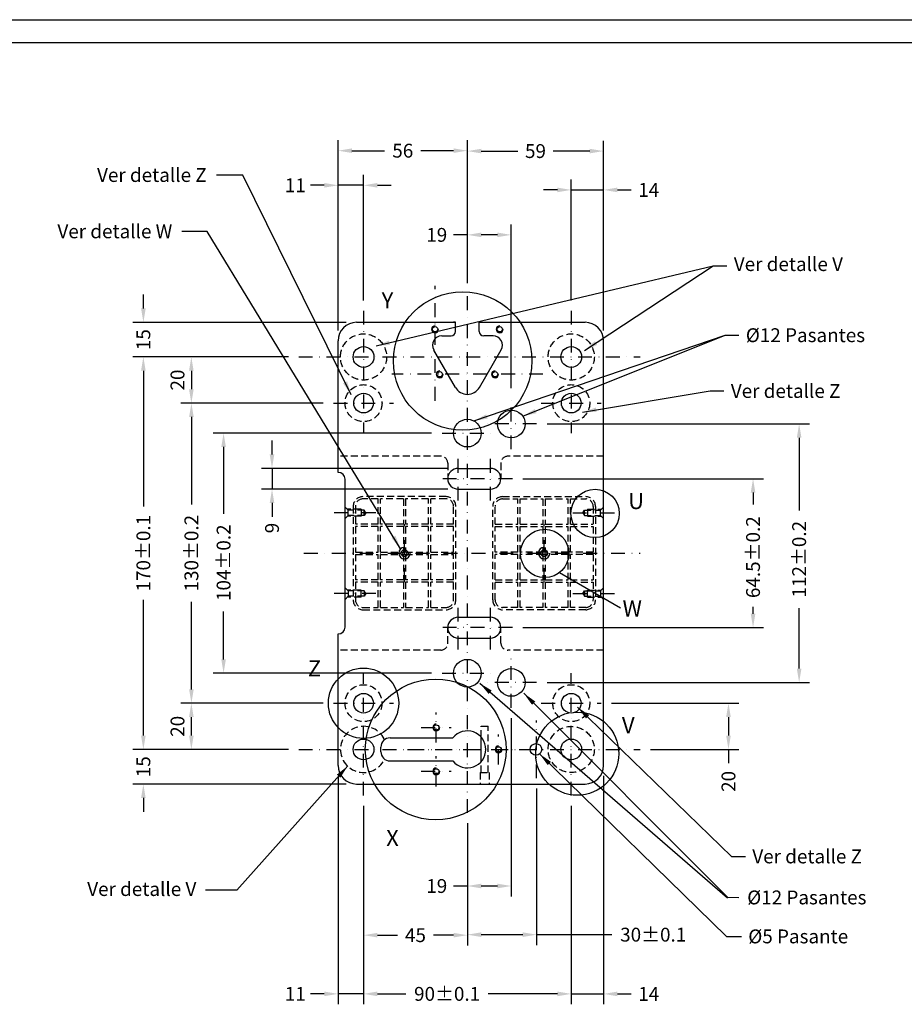
# Model space of a CAD drawing. Extents: x 910 to 2097, y -968 to -129.
# Drawn here: x 1482 to 1866, y -555 to -129 of the extents above; entities that cross this region are included whole.
import ezdxf

# ---------------------------------------------------------------- set-up
doc = ezdxf.new("R2010")
doc.units = 0
doc.header["$LTSCALE"] = 12
doc.header["$MEASUREMENT"] = 0
doc.linetypes.add('DASHDOT', pattern=[1, 0.5, -0.25, 0, -0.25])
doc.linetypes.add('DASHED2', pattern=[0.375, 0.25, -0.125])
doc.layers.get('0').update_dxf_attribs({"linetype": 'CONTINUOUS'})
doc.layers.get('DEFPOINTS').update_dxf_attribs({"linetype": 'CONTINUOUS'})
for name, color, linetype in [('CAJETIN', 1, 'CONTINUOUS'), ('COTAS', 5, 'CONTINUOUS'), ('EJES', 3, 'DASHDOT'), ('FINA', 5, 'CONTINUOUS'), ('OCULTO', 5, 'DASHED2')]:
    doc.layers.add(name, color=color, linetype=linetype)
doc.styles.add('ROMANS', font='romans')
doc.dimstyles.new('POL', dxfattribs={"dimtxt": 6, "dimasz": 6, "dimexe": 4.5, "dimexo": 4.5, "dimgap": 3, "dimtad": 0, "dimdec": 4, "dimzin": 0, "dimtxsty": 'ROMANS', "dimcen": 0, "dimazin": 3, "dimtfac": 3, "dimtdec": 4, "dimtmove": 0, "dimatfit": 3, "dimtolj": 1, "dimtzin": 0})
doc.dimstyles.new('POL05', dxfattribs={"dimtxt": 6, "dimasz": 6, "dimexe": 4.5, "dimexo": 4.5, "dimgap": 3, "dimtad": 0, "dimdec": 4, "dimlfac": 0.5, "dimzin": 0, "dimtxsty": 'ROMANS', "dimcen": 0, "dimazin": 3, "dimtfac": 3, "dimtdec": 4, "dimtmove": 0, "dimatfit": 3, "dimtolj": 1, "dimtzin": 0})

# ---------------------------------------------------------------- blocks, each defined once
blk = doc.blocks.new('*D1')
at = {"color": 0, "linetype": 'BYBLOCK'}
for p, q in [((1774.22, -293.68), (1706.9, -293.68)), ((1711.4, -299.68), (1711.4, -358.39)), ((1711.4, -457.68), (1711.4, -398.96)), ((1774.22, -463.68), (1706.9, -463.68))]:
    blk.add_line(p, q, dxfattribs=at)
for points in [[(1710.4, -299.68), (1712.4, -299.68), (1711.4, -293.68)], [(1710.4, -457.68), (1712.4, -457.68), (1711.4, -463.68)]]:
    blk.add_solid(points, dxfattribs=at)
at = {"layer": 'DEFPOINTS', "color": 0, "linetype": 'BYBLOCK'}
for p in [(1711.4, -293.68), (1778.72, -293.68), (1778.72, -463.68)]:
    blk.add_point(p, dxfattribs=at)
at = {"color": 0, "linetype": 'BYBLOCK', "insert": (1711.4, -378.68), "char_height": 6, "attachment_point": 5, "rotation": 90, "style": 'ROMANS'}
blk.add_mtext('\\A1;170±0.1', dxfattribs=at)
blk = doc.blocks.new('*D4')
at = {"color": 0, "linetype": 'BYBLOCK'}
for p, q in [((1806.79, -488.18), (1806.79, -574.08)), ((1896.79, -488.18), (1896.79, -574.08)), ((1812.79, -569.58), (1825.14, -569.58)), ((1890.79, -569.58), (1860.86, -569.58))]:
    blk.add_line(p, q, dxfattribs=at)
for points in [[(1812.79, -568.58), (1812.79, -570.58), (1806.79, -569.58)], [(1890.79, -568.58), (1890.79, -570.58), (1896.79, -569.58)]]:
    blk.add_solid(points, dxfattribs=at)
at = {"layer": 'DEFPOINTS', "color": 0, "linetype": 'BYBLOCK'}
for p in [(1806.79, -483.68), (1896.79, -483.68), (1806.79, -569.58)]:
    blk.add_point(p, dxfattribs=at)
at = {"color": 0, "linetype": 'BYBLOCK', "insert": (1843, -569.58), "char_height": 6, "attachment_point": 5, "style": 'ROMANS'}
blk.add_mtext('\\A1;90±0.1', dxfattribs=at)
blk = doc.blocks.new('*D5')
at = {"color": 0, "linetype": 'BYBLOCK'}
for p, q in [((1700.38, -327.5), (1804.64, -327.5)), ((1800.14, -333.5), (1800.14, -338.62)), ((1800.14, -386), (1800.14, -383)), ((1700.38, -392), (1804.64, -392))]:
    blk.add_line(p, q, dxfattribs=at)
for points in [[(1799.14, -333.5), (1801.14, -333.5), (1800.14, -327.5)], [(1799.14, -386), (1801.14, -386), (1800.14, -392)]]:
    blk.add_solid(points, dxfattribs=at)
at = {"layer": 'DEFPOINTS', "color": 0, "linetype": 'BYBLOCK'}
for p in [(1695.88, -327.5), (1800.14, -327.5), (1695.88, -392)]:
    blk.add_point(p, dxfattribs=at)
at = {"color": 0, "linetype": 'BYBLOCK', "insert": (1800.14, -361.48), "char_height": 6, "attachment_point": 5, "rotation": 90, "style": 'ROMANS'}
blk.add_mtext('\\A1;64.5±0.2', dxfattribs=at)
blk = doc.blocks.new('*D6')
at = {"color": 0, "linetype": 'BYBLOCK'}
for p, q in [((1710.88, -303.75), (1824.62, -303.75)), ((1820.12, -309.75), (1820.12, -341.22)), ((1820.12, -409.75), (1820.12, -383.51)), ((1710.88, -415.75), (1824.62, -415.75))]:
    blk.add_line(p, q, dxfattribs=at)
for points in [[(1819.12, -309.75), (1821.12, -309.75), (1820.12, -303.75)], [(1819.12, -409.75), (1821.12, -409.75), (1820.12, -415.75)]]:
    blk.add_solid(points, dxfattribs=at)
at = {"layer": 'DEFPOINTS', "color": 0, "linetype": 'BYBLOCK'}
for p in [(1706.38, -303.75), (1820.12, -303.75), (1706.38, -415.75)]:
    blk.add_point(p, dxfattribs=at)
at = {"color": 0, "linetype": 'BYBLOCK', "insert": (1820.12, -362.37), "char_height": 6, "attachment_point": 5, "rotation": 90, "style": 'ROMANS'}
blk.add_mtext('\\A1;112±0.2', dxfattribs=at)
blk = doc.blocks.new('*D7')
at = {"color": 0, "linetype": 'BYBLOCK'}
for p, q in [((1851.79, -261.68), (1851.79, -236.29)), ((1870.79, -307.18), (1870.79, -236.29)), ((1851.79, -240.79), (1845.79, -240.79)), ((1864.79, -240.79), (1857.79, -240.79))]:
    blk.add_line(p, q, dxfattribs=at)
for points in [[(1857.79, -239.79), (1857.79, -241.79), (1851.79, -240.79)], [(1864.79, -239.79), (1864.79, -241.79), (1870.79, -240.79)]]:
    blk.add_solid(points, dxfattribs=at)
at = {"layer": 'DEFPOINTS', "color": 0, "linetype": 'BYBLOCK'}
for p in [(1851.79, -240.79), (1851.79, -266.18), (1870.79, -311.68)]:
    blk.add_point(p, dxfattribs=at)
at = {"color": 0, "linetype": 'BYBLOCK', "insert": (1838.51, -240.79), "char_height": 6, "attachment_point": 5, "style": 'ROMANS'}
blk.add_mtext('\\A1;19', dxfattribs=at)
blk = doc.blocks.new('*D14')
at = {"color": 0, "linetype": 'BYBLOCK'}
for p, q in [((1795.79, -282.18), (1795.79, -199.82)), ((1851.79, -261.68), (1851.79, -199.82)), ((1801.79, -204.32), (1815.94, -204.32)), ((1845.79, -204.32), (1831.65, -204.32))]:
    blk.add_line(p, q, dxfattribs=at)
for points in [[(1801.79, -203.32), (1801.79, -205.32), (1795.79, -204.32)], [(1845.79, -203.32), (1845.79, -205.32), (1851.79, -204.32)]]:
    blk.add_solid(points, dxfattribs=at)
at = {"layer": 'DEFPOINTS', "color": 0, "linetype": 'BYBLOCK'}
for p in [(1851.79, -204.32), (1851.79, -266.18), (1795.79, -286.68)]:
    blk.add_point(p, dxfattribs=at)
at = {"color": 0, "linetype": 'BYBLOCK', "insert": (1823.79, -204.32), "char_height": 6, "attachment_point": 5, "style": 'ROMANS'}
blk.add_mtext('\\A1;56', dxfattribs=at)
blk = doc.blocks.new('*D15')
at = {"color": 0, "linetype": 'BYBLOCK'}
for p, q in [((1711.4, -272.68), (1711.4, -266.68)), ((1799.29, -278.68), (1706.9, -278.68)), ((1711.4, -278.68), (1711.4, -278.75)), ((1774.22, -293.68), (1706.9, -293.68)), ((1711.4, -293.68), (1711.4, -293.61)), ((1711.4, -299.68), (1711.4, -305.68))]:
    blk.add_line(p, q, dxfattribs=at)
for points in [[(1710.4, -272.68), (1712.4, -272.68), (1711.4, -278.68)], [(1710.4, -299.68), (1712.4, -299.68), (1711.4, -293.68)]]:
    blk.add_solid(points, dxfattribs=at)
at = {"layer": 'DEFPOINTS', "color": 0, "linetype": 'BYBLOCK'}
for p in [(1711.4, -278.68), (1803.79, -278.68), (1778.72, -293.68)]:
    blk.add_point(p, dxfattribs=at)
at = {"color": 0, "linetype": 'BYBLOCK', "insert": (1711.4, -286.18), "char_height": 6, "attachment_point": 5, "rotation": 90, "style": 'ROMANS'}
blk.add_mtext('\\A1;15', dxfattribs=at)
blk = doc.blocks.new('*D16')
at = {"color": 0, "linetype": 'BYBLOCK'}
for p, q in [((1711.4, -457.68), (1711.4, -451.68)), ((1774.22, -463.68), (1706.9, -463.68)), ((1711.4, -463.68), (1711.4, -463.75)), ((1799.29, -478.68), (1706.9, -478.68)), ((1711.4, -478.68), (1711.4, -478.61)), ((1711.4, -484.68), (1711.4, -490.68))]:
    blk.add_line(p, q, dxfattribs=at)
for points in [[(1710.4, -457.68), (1712.4, -457.68), (1711.4, -463.68)], [(1710.4, -484.68), (1712.4, -484.68), (1711.4, -478.68)]]:
    blk.add_solid(points, dxfattribs=at)
at = {"layer": 'DEFPOINTS', "color": 0, "linetype": 'BYBLOCK'}
for p in [(1778.72, -463.68), (1711.4, -478.68), (1803.79, -478.68)]:
    blk.add_point(p, dxfattribs=at)
at = {"color": 0, "linetype": 'BYBLOCK', "insert": (1711.4, -471.18), "char_height": 6, "attachment_point": 5, "rotation": 90, "style": 'ROMANS'}
blk.add_mtext('\\A1;15', dxfattribs=at)
blk = doc.blocks.new('*D17')
at = {"color": 0, "linetype": 'BYBLOCK'}
for p, q in [((1795.79, -475.18), (1795.79, -574.08)), ((1806.79, -488.18), (1806.79, -574.08)), ((1789.79, -569.58), (1783.79, -569.58)), ((1806.79, -569.58), (1795.79, -569.58)), ((1812.79, -569.58), (1818.79, -569.58))]:
    blk.add_line(p, q, dxfattribs=at)
for points in [[(1789.79, -568.58), (1789.79, -570.58), (1795.79, -569.58)], [(1812.79, -568.58), (1812.79, -570.58), (1806.79, -569.58)]]:
    blk.add_solid(points, dxfattribs=at)
at = {"layer": 'DEFPOINTS', "color": 0, "linetype": 'BYBLOCK'}
for p in [(1795.79, -470.68), (1806.79, -483.68), (1795.79, -569.58)]:
    blk.add_point(p, dxfattribs=at)
at = {"color": 0, "linetype": 'BYBLOCK', "insert": (1777.22, -569.58), "char_height": 6, "attachment_point": 5, "style": 'ROMANS'}
blk.add_mtext('\\A1;11', dxfattribs=at)
blk = doc.blocks.new('*D18')
at = {"color": 0, "linetype": 'BYBLOCK'}
for p, q in [((1695.38, -431.25), (1695.38, -508.43)), ((1676.38, -476.75), (1676.38, -508.43)), ((1676.38, -503.93), (1670.38, -503.93)), ((1689.38, -503.93), (1682.38, -503.93))]:
    blk.add_line(p, q, dxfattribs=at)
for points in [[(1682.38, -502.93), (1682.38, -504.93), (1676.38, -503.93)], [(1689.38, -502.93), (1689.38, -504.93), (1695.38, -503.93)]]:
    blk.add_solid(points, dxfattribs=at)
at = {"layer": 'DEFPOINTS', "color": 0, "linetype": 'BYBLOCK'}
for p in [(1695.38, -426.75), (1676.38, -472.25), (1676.38, -503.93)]:
    blk.add_point(p, dxfattribs=at)
at = {"color": 0, "linetype": 'BYBLOCK', "insert": (1663.1, -503.93), "char_height": 6, "attachment_point": 5, "style": 'ROMANS'}
blk.add_mtext('\\A1;19', dxfattribs=at)
blk = doc.blocks.new('*D19')
at = {"color": 0, "linetype": 'BYBLOCK'}
for p, q in [((1806.79, -488.18), (1806.79, -548.65)), ((1851.79, -495.68), (1851.79, -548.65)), ((1812.79, -544.15), (1821.44, -544.15)), ((1845.79, -544.15), (1837.15, -544.15))]:
    blk.add_line(p, q, dxfattribs=at)
for points in [[(1812.79, -543.15), (1812.79, -545.15), (1806.79, -544.15)], [(1845.79, -543.15), (1845.79, -545.15), (1851.79, -544.15)]]:
    blk.add_solid(points, dxfattribs=at)
at = {"layer": 'DEFPOINTS', "color": 0, "linetype": 'BYBLOCK'}
for p in [(1806.79, -483.68), (1851.79, -491.18), (1806.79, -544.15)]:
    blk.add_point(p, dxfattribs=at)
at = {"color": 0, "linetype": 'BYBLOCK', "insert": (1829.29, -544.15), "char_height": 6, "attachment_point": 5, "style": 'ROMANS'}
blk.add_mtext('\\A1;45', dxfattribs=at)
blk = doc.blocks.new('*D22')
at = {"color": 0, "linetype": 'BYBLOCK'}
for p, q in [((1613.88, -424.75), (1552.71, -424.75)), ((1557.21, -438.75), (1557.21, -430.75)), ((1598.8, -444.75), (1552.71, -444.75))]:
    blk.add_line(p, q, dxfattribs=at)
for points in [[(1556.21, -430.75), (1558.21, -430.75), (1557.21, -424.75)], [(1556.21, -438.75), (1558.21, -438.75), (1557.21, -444.75)]]:
    blk.add_solid(points, dxfattribs=at)
at = {"layer": 'DEFPOINTS', "color": 0, "linetype": 'BYBLOCK'}
for p in [(1557.21, -424.75), (1618.38, -424.75), (1603.3, -444.75)]:
    blk.add_point(p, dxfattribs=at)
at = {"color": 0, "linetype": 'BYBLOCK', "insert": (1551.21, -434.75), "char_height": 6, "attachment_point": 5, "rotation": 90, "style": 'ROMANS'}
blk.add_mtext('\\A1;20', dxfattribs=at)
blk = doc.blocks.new('*D23')
at = {"color": 0, "linetype": 'BYBLOCK'}
for p, q in [((1914.29, -443.68), (1969.41, -443.68)), ((1964.91, -449.68), (1964.91, -457.68)), ((1931.12, -463.68), (1969.41, -463.68)), ((1964.91, -463.68), (1964.91, -469.68))]:
    blk.add_line(p, q, dxfattribs=at)
for points in [[(1963.91, -449.68), (1965.91, -449.68), (1964.91, -443.68)], [(1963.91, -457.68), (1965.91, -457.68), (1964.91, -463.68)]]:
    blk.add_solid(points, dxfattribs=at)
at = {"layer": 'DEFPOINTS', "color": 0, "linetype": 'BYBLOCK'}
for p in [(1909.79, -443.68), (1926.62, -463.68), (1964.91, -463.68)]:
    blk.add_point(p, dxfattribs=at)
at = {"color": 0, "linetype": 'BYBLOCK', "insert": (1964.91, -477.54), "char_height": 6, "attachment_point": 5, "rotation": 90, "style": 'ROMANS'}
blk.add_mtext('\\A1;20', dxfattribs=at)
blk = doc.blocks.new('*D66')
at = {"color": 0, "linetype": 'BYBLOCK'}
for p, q in [((1569.63, -317), (1569.63, -311)), ((1645.78, -323), (1565.13, -323)), ((1569.63, -323), (1569.63, -332)), ((1645.78, -332), (1565.13, -332)), ((1569.63, -338), (1569.63, -344))]:
    blk.add_line(p, q, dxfattribs=at)
for points in [[(1568.63, -317), (1570.63, -317), (1569.63, -323)], [(1568.63, -338), (1570.63, -338), (1569.63, -332)]]:
    blk.add_solid(points, dxfattribs=at)
at = {"layer": 'DEFPOINTS', "color": 0, "linetype": 'BYBLOCK'}
for p in [(1650.28, -323), (1569.63, -332), (1650.28, -332)]:
    blk.add_point(p, dxfattribs=at)
at = {"color": 0, "linetype": 'BYBLOCK', "insert": (1569.63, -348.86), "char_height": 6, "attachment_point": 5, "rotation": 90, "style": 'ROMANS'}
blk.add_mtext('\\A1;9', dxfattribs=at)
blk = doc.blocks.new('*D67')
at = {"color": 0, "linetype": 'BYBLOCK'}
for p, q in [((1641.78, -307.75), (1547.14, -307.75)), ((1551.64, -313.75), (1551.64, -342.73)), ((1551.64, -405.75), (1551.64, -385.02)), ((1641.78, -411.75), (1547.14, -411.75))]:
    blk.add_line(p, q, dxfattribs=at)
for points in [[(1550.64, -313.75), (1552.64, -313.75), (1551.64, -307.75)], [(1550.64, -405.75), (1552.64, -405.75), (1551.64, -411.75)]]:
    blk.add_solid(points, dxfattribs=at)
at = {"layer": 'DEFPOINTS', "color": 0, "linetype": 'BYBLOCK'}
for p in [(1551.64, -307.75), (1646.28, -307.75), (1646.28, -411.75)]:
    blk.add_point(p, dxfattribs=at)
at = {"color": 0, "linetype": 'BYBLOCK', "insert": (1551.64, -363.88), "char_height": 6, "attachment_point": 5, "rotation": 90, "style": 'ROMANS'}
blk.add_mtext('\\A1;104±0.2', dxfattribs=at)
blk = doc.blocks.new('*D71')
at = {"color": 0, "linetype": 'BYBLOCK'}
for p, q in [((1676.38, -242.75), (1676.38, -181.07)), ((1735.38, -263.25), (1735.38, -181.07)), ((1682.38, -185.57), (1698.17, -185.57)), ((1729.38, -185.57), (1713.6, -185.57))]:
    blk.add_line(p, q, dxfattribs=at)
for points in [[(1682.38, -184.57), (1682.38, -186.57), (1676.38, -185.57)], [(1729.38, -184.57), (1729.38, -186.57), (1735.38, -185.57)]]:
    blk.add_solid(points, dxfattribs=at)
at = {"layer": 'DEFPOINTS', "color": 0, "linetype": 'BYBLOCK'}
for p in [(1735.38, -185.57), (1676.38, -247.25), (1735.38, -267.75)]:
    blk.add_point(p, dxfattribs=at)
at = {"color": 0, "linetype": 'BYBLOCK', "insert": (1705.88, -185.57), "char_height": 6, "attachment_point": 5, "style": 'ROMANS'}
blk.add_mtext('\\A1;59', dxfattribs=at)
blk = doc.blocks.new('*D72')
at = {"color": 0, "linetype": 'BYBLOCK'}
for p, q in [((1735.38, -456.25), (1735.38, -555.17)), ((1721.38, -469.25), (1721.38, -555.17)), ((1715.38, -550.67), (1709.38, -550.67)), ((1721.38, -550.67), (1735.38, -550.67)), ((1741.38, -550.67), (1747.38, -550.67))]:
    blk.add_line(p, q, dxfattribs=at)
for points in [[(1715.38, -549.67), (1715.38, -551.67), (1721.38, -550.67)], [(1741.38, -549.67), (1741.38, -551.67), (1735.38, -550.67)]]:
    blk.add_solid(points, dxfattribs=at)
at = {"layer": 'DEFPOINTS', "color": 0, "linetype": 'BYBLOCK'}
for p in [(1735.38, -451.75), (1721.38, -464.75), (1735.38, -550.67)]:
    blk.add_point(p, dxfattribs=at)
at = {"color": 0, "linetype": 'BYBLOCK', "insert": (1754.95, -550.67), "char_height": 6, "attachment_point": 5, "style": 'ROMANS'}
blk.add_mtext('\\A1;14', dxfattribs=at)
blk = doc.blocks.new('*D96')
at = {"color": 0, "linetype": 'BYBLOCK'}
for p, q in [((1721.38, -250.25), (1721.38, -197.89)), ((1735.38, -263.25), (1735.38, -197.89)), ((1715.38, -202.39), (1709.38, -202.39)), ((1721.38, -202.39), (1735.38, -202.39)), ((1741.38, -202.39), (1747.38, -202.39))]:
    blk.add_line(p, q, dxfattribs=at)
for points in [[(1715.38, -201.39), (1715.38, -203.39), (1721.38, -202.39)], [(1741.38, -201.39), (1741.38, -203.39), (1735.38, -202.39)]]:
    blk.add_solid(points, dxfattribs=at)
at = {"layer": 'DEFPOINTS', "color": 0, "linetype": 'BYBLOCK'}
for p in [(1735.38, -202.39), (1721.38, -254.75), (1735.38, -267.75)]:
    blk.add_point(p, dxfattribs=at)
at = {"color": 0, "linetype": 'BYBLOCK', "insert": (1754.95, -202.39), "char_height": 6, "attachment_point": 5, "style": 'ROMANS'}
blk.add_mtext('\\A1;14', dxfattribs=at)
blk = doc.blocks.new('*D95')
at = {"color": 0, "linetype": 'BYBLOCK'}
for p, q in [((1620.38, -263.25), (1620.38, -195.9)), ((1631.38, -250.25), (1631.38, -195.9)), ((1614.38, -200.4), (1608.38, -200.4)), ((1631.38, -200.4), (1620.38, -200.4)), ((1637.38, -200.4), (1643.38, -200.4))]:
    blk.add_line(p, q, dxfattribs=at)
for points in [[(1614.38, -199.4), (1614.38, -201.4), (1620.38, -200.4)], [(1637.38, -199.4), (1637.38, -201.4), (1631.38, -200.4)]]:
    blk.add_solid(points, dxfattribs=at)
at = {"layer": 'DEFPOINTS', "color": 0, "linetype": 'BYBLOCK'}
for p in [(1620.38, -200.4), (1631.38, -254.75), (1620.38, -267.75)]:
    blk.add_point(p, dxfattribs=at)
at = {"color": 0, "linetype": 'BYBLOCK', "insert": (1601.81, -200.4), "char_height": 6, "attachment_point": 5, "style": 'ROMANS'}
blk.add_mtext('\\A1;11', dxfattribs=at)
blk = doc.blocks.new('*D97')
at = {"color": 0, "linetype": 'BYBLOCK'}
for p, q in [((1706.38, -461.75), (1706.38, -529.5)), ((1676.38, -476.75), (1676.38, -529.5)), ((1682.38, -525), (1700.38, -525)), ((1706.38, -525), (1739.03, -525))]:
    blk.add_line(p, q, dxfattribs=at)
for points in [[(1682.38, -524), (1682.38, -526), (1676.38, -525)], [(1700.38, -524), (1700.38, -526), (1706.38, -525)]]:
    blk.add_solid(points, dxfattribs=at)
at = {"layer": 'DEFPOINTS', "color": 0, "linetype": 'BYBLOCK'}
for p in [(1706.38, -457.25), (1676.38, -472.25), (1706.38, -525)]:
    blk.add_point(p, dxfattribs=at)
at = {"color": 0, "linetype": 'BYBLOCK', "insert": (1756.89, -525), "char_height": 6, "attachment_point": 5, "style": 'ROMANS'}
blk.add_mtext('\\A1;30±0.1', dxfattribs=at)
blk = doc.blocks.new('*D98')
at = {"color": 0, "linetype": 'BYBLOCK'}
for p, q in [((1613.88, -294.75), (1552.31, -294.75)), ((1556.81, -300.75), (1556.81, -338.61)), ((1556.81, -418.75), (1556.81, -380.9)), ((1613.88, -424.75), (1552.31, -424.75))]:
    blk.add_line(p, q, dxfattribs=at)
for points in [[(1555.81, -300.75), (1557.81, -300.75), (1556.81, -294.75)], [(1555.81, -418.75), (1557.81, -418.75), (1556.81, -424.75)]]:
    blk.add_solid(points, dxfattribs=at)
at = {"layer": 'DEFPOINTS', "color": 0, "linetype": 'BYBLOCK'}
for p in [(1556.81, -294.75), (1618.38, -294.75), (1618.38, -424.75)]:
    blk.add_point(p, dxfattribs=at)
at = {"color": 0, "linetype": 'BYBLOCK', "insert": (1556.81, -359.75), "char_height": 6, "attachment_point": 5, "rotation": 90, "style": 'ROMANS'}
blk.add_mtext('\\A1;130±0.2', dxfattribs=at)
blk = doc.blocks.new('*D99')
at = {"color": 0, "linetype": 'BYBLOCK'}
for p, q in [((1598.38, -274.75), (1552.28, -274.75)), ((1556.78, -280.75), (1556.78, -288.75)), ((1613.45, -294.75), (1552.28, -294.75))]:
    blk.add_line(p, q, dxfattribs=at)
for points in [[(1555.78, -280.75), (1557.78, -280.75), (1556.78, -274.75)], [(1555.78, -288.75), (1557.78, -288.75), (1556.78, -294.75)]]:
    blk.add_solid(points, dxfattribs=at)
at = {"layer": 'DEFPOINTS', "color": 0, "linetype": 'BYBLOCK'}
for p in [(1602.88, -274.75), (1556.78, -294.75), (1617.95, -294.75)]:
    blk.add_point(p, dxfattribs=at)
at = {"color": 0, "linetype": 'BYBLOCK', "insert": (1550.78, -284.75), "char_height": 6, "attachment_point": 5, "rotation": 90, "style": 'ROMANS'}
blk.add_mtext('\\A1;20', dxfattribs=at)

msp = doc.modelspace()

# ---------------------------------------------------------------- linework, layer by layer
for p, q in [((1628.38222, -259.75214), (1671.28222, -259.75214)), ((1671.28222, -259.75214), (1670.38222, -259.75214)), ((1671.28222, -263.65214), (1671.28222, -259.75214)), ((1682.38222, -259.75214), (1681.48222, -259.75214)), ((1681.48222, -263.65214), (1681.48222, -259.75214)), ((1681.48222, -259.75214), (1727.38222, -259.75214)), ((1620.38222, -324.75214), (1620.38222, -267.75214)), ((1665.23936, -265.65214), (1669.28222, -265.65214)), ((1687.52508, -265.65214), (1683.48222, -265.65214)), ((1735.38222, -451.75214), (1735.38222, -267.75214)), ((1671.18607, -287.95214), (1661.86186, -271.80214)), ((1681.57837, -287.95214), (1690.98918, -271.65214)), ((1672.38222, -323.00214), (1686.38222, -323.00214)), ((1623.38222, -391.75214), (1623.38222, -327.75214)), ((1672.38222, -332.00214), (1686.38222, -332.00214)), ((1672.38222, -387.50214), (1686.38222, -387.50214)), ((1620.38222, -451.75214), (1620.38222, -394.75214)), ((1672.38222, -396.50214), (1686.38222, -396.50214)), ((1642.88222, -439.75214), (1670.13722, -439.75214)), ((1682.38222, -450.04365), (1682.38222, -439.46064)), ((1638.88222, -445.75214), (1638.88222, -443.75214)), ((1642.88222, -449.75214), (1670.13722, -449.75214)), ((1628.38222, -459.75214), (1727.38222, -459.75214))]:
    msp.add_line(p, q)
for centre, radius in [((1662.38222, -262.75214), 1.15), ((1690.38222, -262.75214), 1.15), ((1631.38222, -274.75214), 4.5), ((1721.38222, -274.75214), 4.5), ((1664.38222, -282.25214), 1.15), ((1688.38222, -282.25214), 1.15), ((1631.38222, -294.75214), 4.25), ((1721.38222, -294.75214), 4.25), ((1695.38222, -303.75214), 6), ((1676.38222, -307.75214), 6), ((1649.13222, -359.75214), 1.5), ((1709.63222, -359.75214), 1.5), ((1649.13222, -359.75214), 0.75), ((1709.63222, -359.75214), 0.75), ((1676.38222, -411.75214), 6), ((1695.38222, -415.75214), 6), ((1631.38222, -424.75214), 4.25), ((1721.38222, -424.75214), 4.25), ((1662.88222, -435.25214), 1.15), ((1631.38222, -444.75214), 4.5), ((1706.07478, -444.75214), 2.5), ((1721.38222, -444.75214), 4.5), ((1689.88222, -444.75214), 1.15), ((1662.88222, -454.25214), 1.15)]:
    msp.add_circle(centre, radius)
for centre, radius, start, end in [((1628.38222, -267.75214), 8, 90, 180), ((1727.38222, -267.75214), 8, 0, 90), ((1669.28222, -263.65214), 2, 270, 0), ((1683.48222, -263.65214), 2, 180, 270), ((1665.23936, -269.65214), 4, 90, 210.0000001), ((1687.52508, -269.65214), 4, 329.9999999, 90), ((1676.38222, -284.95214), 6, 209.9999999, 329.9999999), ((1672.38222, -327.50214), 4.5, 90, 270), ((1686.38222, -327.50214), 4.5, 270, 90), ((1620.38222, -327.75214), 3, 0, 90), ((1672.38222, -392.00214), 4.5, 90, 270), ((1686.38222, -392.00214), 4.5, 270, 90), ((1620.38222, -391.75214), 3, 270, 0), ((1676.38222, -444.75214), 8, 218.6821875, 141.3178125), ((1642.88222, -443.75214), 4, 90, 180), ((1642.88222, -445.75214), 4, 180, 270), ((1628.38222, -451.75214), 8, 180, 270), ((1727.38222, -451.75214), 8, 270, 0)]:
    msp.add_arc(centre, radius, start, end)
at = {"layer": 'CAJETIN', "linetype": 'CONTINUOUS'}
msp.add_line((909.6043, -128.65277), (2096.6043, -128.65277), dxfattribs=at)
at = {"layer": 'CAJETIN', "color": 7}
msp.add_line((2086.6043, -138.65277), (929.6043, -138.65277), dxfattribs=at)
at = {"layer": 'COTAS', "color": 1}
msp.add_line((1716.24936, -368.18807), (1742.68489, -383.36502), dxfattribs=at)
for centre, radius in [((1674.33426, -276.48934), 30), ((1731.68728, -342.53789), 10.48584), ((1709.86319, -359.87124), 10.48584), ((1631.38222, -424.75214), 15.22871), ((1662.64397, -444.76795), 30.49153), ((1723.97902, -446.60632), 18)]:
    msp.add_circle(centre, radius, dxfattribs=at)
at = {"layer": 'EJES'}
for p, q in [((1662.38222, -293.75214), (1662.38222, -243.93065)), ((1676.38222, -472.25214), (1676.38222, -247.25214)), ((1631.38222, -254.75214), (1631.38222, -307.75214)), ((1721.38222, -254.75214), (1721.38222, -307.75214)), ((1603.30265, -274.75214), (1751.20505, -274.75214)), ((1709.11257, -282.25214), (1643.65187, -282.25214)), ((1695.38222, -314.75214), (1695.38222, -292.75214)), ((1618.38222, -294.75214), (1644.38222, -294.75214)), ((1708.38222, -294.75214), (1734.38222, -294.75214)), ((1706.38222, -303.75214), (1684.38222, -303.75214)), ((1665.38222, -307.75214), (1687.38222, -307.75214)), ((1672.38222, -337.00214), (1672.38222, -318.00214)), ((1686.38222, -337.00214), (1686.38222, -318.00214)), ((1695.88222, -327.50214), (1662.88222, -327.50214)), ((1636.71827, -342.25214), (1618.38222, -342.25214)), ((1722.04617, -342.25214), (1740.38222, -342.25214)), ((1649.13222, -372.25214), (1649.13222, -347.25214)), ((1709.63222, -372.25214), (1709.63222, -347.25214)), ((1605.56368, -359.75214), (1751.20505, -359.75214)), ((1636.71827, -377.25214), (1618.38222, -377.25214)), ((1722.04617, -377.25214), (1740.38222, -377.25214)), ((1672.38222, -401.50214), (1672.38222, -382.50214)), ((1686.38222, -401.50214), (1686.38222, -382.50214)), ((1695.88222, -392.00214), (1662.88222, -392.00214)), ((1695.38222, -426.75214), (1695.38222, -404.75214)), ((1631.38222, -464.75214), (1631.38222, -411.75214)), ((1665.38222, -411.75214), (1687.38222, -411.75214)), ((1721.38222, -464.75214), (1721.38222, -411.75214)), ((1706.38222, -415.75214), (1684.38222, -415.75214)), ((1618.38222, -424.75214), (1644.38222, -424.75214)), ((1708.38222, -424.75214), (1734.38222, -424.75214)), ((1662.88222, -441.75214), (1662.88222, -428.75214)), ((1706.38222, -457.24836), (1706.38222, -432.25593)), ((1656.38222, -435.25214), (1669.38222, -435.25214)), ((1689.88222, -451.25214), (1689.88222, -438.25214)), ((1603.30265, -444.75214), (1751.20505, -444.75214)), ((1650.38222, -444.75214), (1702.38222, -444.75214)), ((1662.88222, -460.75214), (1662.88222, -447.75214)), ((1656.38222, -454.25214), (1669.38222, -454.25214))]:
    msp.add_line(p, q, dxfattribs=at)
at = {"layer": 'FINA'}
for centre, radius in [((1662.38222, -262.75214), 1.5), ((1690.38222, -262.75214), 1.5), ((1664.38222, -282.25214), 1.5), ((1688.38222, -282.25214), 1.5), ((1649.13222, -359.68964), 2.5), ((1709.63222, -359.68964), 2.5), ((1662.88222, -435.25214), 1.5), ((1689.88222, -444.75214), 1.5), ((1662.88222, -454.25214), 1.5)]:
    msp.add_arc(centre, radius, 90, 0, dxfattribs=at)
at = {"layer": 'OCULTO'}
for p, q in [((1664.88222, -317.75214), (1620.38222, -317.75214)), ((1735.38222, -317.75214), (1693.88222, -317.75214)), ((1667.88222, -320.75214), (1667.88222, -327.50214)), ((1690.88222, -320.75214), (1690.88222, -327.50214)), ((1667.13222, -335.25214), (1631.13222, -335.25214)), ((1637.75722, -336.25214), (1631.13222, -336.25214)), ((1637.75722, -347.25214), (1637.75722, -336.25214)), ((1648.63222, -336.25214), (1638.75722, -336.25214)), ((1638.75722, -347.25214), (1638.75722, -336.25214)), ((1648.63222, -336.25214), (1648.63222, -347.25214)), ((1649.63222, -336.25214), (1649.63222, -347.25214)), ((1659.50722, -336.25214), (1649.63222, -336.25214)), ((1659.50722, -347.25214), (1659.50722, -336.25214)), ((1667.13222, -336.25214), (1660.50722, -336.25214)), ((1660.50722, -347.25214), (1660.50722, -336.25214)), ((1691.63222, -335.25214), (1727.63222, -335.25214)), ((1691.63222, -336.25214), (1698.25722, -336.25214)), ((1698.25722, -347.25214), (1698.25722, -336.25214)), ((1699.25722, -336.25214), (1709.13222, -336.25214)), ((1699.25722, -347.25214), (1699.25722, -336.25214)), ((1709.13222, -336.25214), (1709.13222, -347.25214)), ((1710.13222, -336.25214), (1720.00722, -336.25214)), ((1710.13222, -336.25214), (1710.13222, -347.25214)), ((1720.00722, -347.25214), (1720.00722, -336.25214)), ((1721.00722, -336.25214), (1727.63222, -336.25214)), ((1721.00722, -347.25214), (1721.00722, -336.25214)), ((1623.38222, -339.75214), (1624.73222, -341.10214)), ((1630.38222, -340.75214), (1624.38222, -340.75214)), ((1631.71827, -341.10214), (1624.73222, -341.10214)), ((1624.73222, -343.40214), (1624.73222, -341.10214)), ((1626.88222, -339.50214), (1626.88222, -380.00214)), ((1627.88222, -339.50214), (1627.88222, -347.25214)), ((1630.38222, -340.75214), (1630.38222, -343.75214)), ((1632.38222, -342.25214), (1631.71827, -341.10214)), ((1631.71827, -343.40214), (1631.71827, -341.10214)), ((1670.38222, -347.25214), (1670.38222, -339.50214)), ((1671.38222, -380.00214), (1671.38222, -339.50214)), ((1687.38222, -380.00214), (1687.38222, -339.50214)), ((1688.38222, -347.25214), (1688.38222, -339.50214)), ((1726.38222, -342.25214), (1727.04617, -341.10214)), ((1727.04617, -343.40214), (1727.04617, -341.10214)), ((1727.04617, -341.10214), (1734.03222, -341.10214)), ((1728.38222, -340.75214), (1728.38222, -343.75214)), ((1728.38222, -340.75214), (1734.38222, -340.75214)), ((1730.88222, -339.50214), (1730.88222, -347.25214)), ((1731.88222, -339.50214), (1731.88222, -380.00214)), ((1735.38222, -339.75214), (1734.03222, -341.10214)), ((1734.03222, -343.40214), (1734.03222, -341.10214)), ((1623.38222, -344.75214), (1624.73222, -343.40214)), ((1630.38222, -343.75214), (1624.38222, -343.75214)), ((1631.71827, -343.40214), (1624.73222, -343.40214)), ((1632.38222, -342.25214), (1631.71827, -343.40214)), ((1726.38222, -342.25214), (1727.04617, -343.40214)), ((1727.04617, -343.40214), (1734.03222, -343.40214)), ((1728.38222, -343.75214), (1734.38222, -343.75214)), ((1735.38222, -344.75214), (1734.03222, -343.40214)), ((1637.75722, -347.25214), (1627.88222, -347.25214)), ((1627.88222, -348.25214), (1627.88222, -359.25214)), ((1637.75722, -348.25214), (1627.88222, -348.25214)), ((1637.75722, -359.25214), (1637.75722, -348.25214)), ((1648.63222, -347.25214), (1638.75722, -347.25214)), ((1648.63222, -348.25214), (1638.75722, -348.25214)), ((1638.75722, -359.25214), (1638.75722, -348.25214)), ((1648.63222, -348.25214), (1648.63222, -359.25214)), ((1659.50722, -347.25214), (1649.63222, -347.25214)), ((1649.63222, -348.25214), (1649.63222, -359.25214)), ((1659.50722, -348.25214), (1649.63222, -348.25214)), ((1659.50722, -359.25214), (1659.50722, -348.25214)), ((1670.38222, -347.25214), (1660.50722, -347.25214)), ((1660.50722, -359.25214), (1660.50722, -348.25214)), ((1670.38222, -348.25214), (1660.50722, -348.25214)), ((1670.38222, -359.25214), (1670.38222, -348.25214)), ((1688.38222, -347.25214), (1698.25722, -347.25214)), ((1688.38222, -359.25214), (1688.38222, -348.25214)), ((1688.38222, -348.25214), (1698.25722, -348.25214)), ((1698.25722, -359.25214), (1698.25722, -348.25214)), ((1699.25722, -347.25214), (1709.13222, -347.25214)), ((1699.25722, -359.25214), (1699.25722, -348.25214)), ((1699.25722, -348.25214), (1709.13222, -348.25214)), ((1709.13222, -348.25214), (1709.13222, -359.25214)), ((1710.13222, -347.25214), (1720.00722, -347.25214)), ((1710.13222, -348.25214), (1710.13222, -359.25214)), ((1710.13222, -348.25214), (1720.00722, -348.25214)), ((1720.00722, -359.25214), (1720.00722, -348.25214)), ((1721.00722, -347.25214), (1730.88222, -347.25214)), ((1721.00722, -348.25214), (1730.88222, -348.25214)), ((1721.00722, -359.25214), (1721.00722, -348.25214)), ((1730.88222, -348.25214), (1730.88222, -359.25214)), ((1627.88222, -359.25214), (1637.75722, -359.25214)), ((1627.88222, -360.25214), (1627.88222, -371.25214)), ((1627.88222, -360.25214), (1637.75722, -360.25214)), ((1637.75722, -371.25214), (1637.75722, -360.25214)), ((1638.75722, -359.25214), (1648.63222, -359.25214)), ((1638.75722, -360.25214), (1648.63222, -360.25214)), ((1638.75722, -371.25214), (1638.75722, -360.25214)), ((1648.63222, -360.25214), (1648.63222, -371.25214)), ((1649.63222, -359.25214), (1659.50722, -359.25214)), ((1649.63222, -360.25214), (1649.63222, -371.25214)), ((1649.63222, -360.25214), (1659.50722, -360.25214)), ((1659.50722, -371.25214), (1659.50722, -360.25214)), ((1660.50722, -359.25214), (1670.38222, -359.25214)), ((1660.50722, -360.25214), (1670.38222, -360.25214)), ((1660.50722, -371.25214), (1660.50722, -360.25214)), ((1670.38222, -371.25214), (1670.38222, -360.25214)), ((1698.25722, -359.25214), (1688.38222, -359.25214)), ((1698.25722, -360.25214), (1688.38222, -360.25214)), ((1688.38222, -371.25214), (1688.38222, -360.25214)), ((1698.25722, -371.25214), (1698.25722, -360.25214)), ((1709.13222, -359.25214), (1699.25722, -359.25214)), ((1709.13222, -360.25214), (1699.25722, -360.25214)), ((1699.25722, -371.25214), (1699.25722, -360.25214)), ((1709.13222, -360.25214), (1709.13222, -371.25214)), ((1720.00722, -359.25214), (1710.13222, -359.25214)), ((1720.00722, -360.25214), (1710.13222, -360.25214)), ((1710.13222, -360.25214), (1710.13222, -371.25214)), ((1720.00722, -371.25214), (1720.00722, -360.25214)), ((1730.88222, -359.25214), (1721.00722, -359.25214)), ((1730.88222, -360.25214), (1721.00722, -360.25214)), ((1721.00722, -371.25214), (1721.00722, -360.25214)), ((1730.88222, -360.25214), (1730.88222, -371.25214)), ((1623.38222, -374.75214), (1624.73222, -376.10214)), ((1637.75722, -371.25214), (1627.88222, -371.25214)), ((1627.88222, -372.25214), (1627.88222, -380.00214)), ((1637.75722, -372.25214), (1627.88222, -372.25214)), ((1637.75722, -383.25214), (1637.75722, -372.25214)), ((1648.63222, -371.25214), (1638.75722, -371.25214)), ((1638.75722, -383.25214), (1638.75722, -372.25214)), ((1648.63222, -372.25214), (1638.75722, -372.25214)), ((1648.63222, -372.25214), (1648.63222, -383.25214)), ((1659.50722, -371.25214), (1649.63222, -371.25214)), ((1649.63222, -372.25214), (1649.63222, -383.25214)), ((1659.50722, -372.25214), (1649.63222, -372.25214)), ((1659.50722, -383.25214), (1659.50722, -372.25214)), ((1670.38222, -371.25214), (1660.50722, -371.25214)), ((1660.50722, -383.25214), (1660.50722, -372.25214)), ((1670.38222, -372.25214), (1660.50722, -372.25214)), ((1670.38222, -380.00214), (1670.38222, -372.25214)), ((1688.38222, -371.25214), (1698.25722, -371.25214)), ((1688.38222, -380.00214), (1688.38222, -372.25214)), ((1688.38222, -372.25214), (1698.25722, -372.25214)), ((1698.25722, -383.25214), (1698.25722, -372.25214)), ((1699.25722, -371.25214), (1709.13222, -371.25214)), ((1699.25722, -383.25214), (1699.25722, -372.25214)), ((1699.25722, -372.25214), (1709.13222, -372.25214)), ((1709.13222, -372.25214), (1709.13222, -383.25214)), ((1710.13222, -371.25214), (1720.00722, -371.25214)), ((1710.13222, -372.25214), (1710.13222, -383.25214)), ((1710.13222, -372.25214), (1720.00722, -372.25214)), ((1720.00722, -383.25214), (1720.00722, -372.25214)), ((1721.00722, -371.25214), (1730.88222, -371.25214)), ((1721.00722, -383.25214), (1721.00722, -372.25214)), ((1721.00722, -372.25214), (1730.88222, -372.25214)), ((1730.88222, -372.25214), (1730.88222, -380.00214)), ((1735.38222, -374.75214), (1734.03222, -376.10214)), ((1623.38222, -379.75214), (1624.73222, -378.40214)), ((1630.38222, -375.75214), (1624.38222, -375.75214)), ((1630.38222, -378.75214), (1624.38222, -378.75214)), ((1624.73222, -376.10214), (1624.73222, -378.40214)), ((1631.71827, -376.10214), (1624.73222, -376.10214)), ((1631.71827, -378.40214), (1624.73222, -378.40214)), ((1630.38222, -378.75214), (1630.38222, -375.75214)), ((1631.71827, -376.10214), (1631.71827, -378.40214)), ((1632.38222, -377.25214), (1631.71827, -376.10214)), ((1632.38222, -377.25214), (1631.71827, -378.40214)), ((1726.38222, -377.25214), (1727.04617, -376.10214)), ((1726.38222, -377.25214), (1727.04617, -378.40214)), ((1727.04617, -376.10214), (1727.04617, -378.40214)), ((1727.04617, -376.10214), (1734.03222, -376.10214)), ((1727.04617, -378.40214), (1734.03222, -378.40214)), ((1728.38222, -375.75214), (1734.38222, -375.75214)), ((1728.38222, -378.75214), (1728.38222, -375.75214)), ((1728.38222, -378.75214), (1734.38222, -378.75214)), ((1734.03222, -376.10214), (1734.03222, -378.40214)), ((1735.38222, -379.75214), (1734.03222, -378.40214)), ((1631.13222, -383.25214), (1637.75722, -383.25214)), ((1638.75722, -383.25214), (1648.63222, -383.25214)), ((1649.63222, -383.25214), (1659.50722, -383.25214)), ((1660.50722, -383.25214), (1667.13222, -383.25214)), ((1698.25722, -383.25214), (1691.63222, -383.25214)), ((1709.13222, -383.25214), (1699.25722, -383.25214)), ((1720.00722, -383.25214), (1710.13222, -383.25214)), ((1727.63222, -383.25214), (1721.00722, -383.25214)), ((1631.13222, -384.25214), (1667.13222, -384.25214)), ((1727.63222, -384.25214), (1691.63222, -384.25214)), ((1667.88222, -398.75214), (1667.88222, -392.00214)), ((1690.88222, -398.75214), (1690.88222, -392.00214)), ((1664.88222, -401.75214), (1620.38222, -401.75214)), ((1735.38222, -401.75214), (1693.88222, -401.75214)), ((1682.38222, -434.75214), (1685.38222, -434.75214)), ((1682.38222, -439.46064), (1682.38222, -434.75214)), ((1685.38222, -454.75214), (1685.38222, -434.75214)), ((1682.38222, -454.75214), (1682.38222, -450.04365)), ((1681.88222, -454.75214), (1685.88222, -454.75214)), ((1681.88222, -454.75214), (1681.88222, -459.75214)), ((1685.88222, -454.75214), (1685.88222, -459.75214))]:
    msp.add_line(p, q, dxfattribs=at)
for centre, radius in [((1631.38222, -274.75214), 10), ((1721.38222, -274.75214), 10), ((1631.38222, -294.75214), 8), ((1721.38222, -294.75214), 8), ((1631.38222, -424.75214), 8), ((1721.38222, -424.75214), 8), ((1721.38222, -444.75214), 10)]:
    msp.add_circle(centre, radius, dxfattribs=at)
for centre, radius, start, end in [((1664.88222, -320.75214), 3, 360, 90), ((1693.88222, -320.75214), 3, 90, 180), ((1631.13222, -339.50214), 4.25, 90, 180), ((1631.13222, -339.50214), 3.25, 90, 180), ((1667.13222, -339.50214), 4.25, 0, 90), ((1667.13222, -339.50214), 3.25, 0, 90), ((1691.63222, -339.50214), 4.25, 90, 180), ((1691.63222, -339.50214), 3.25, 90, 180), ((1727.63222, -339.50214), 4.25, 360, 90), ((1727.63222, -339.50214), 3.25, 360, 90), ((1631.13222, -380.00214), 4.25, 180, 270), ((1631.13222, -380.00214), 3.25, 180, 270), ((1667.13222, -380.00214), 4.25, 270, 0), ((1667.13222, -380.00214), 3.25, 270, 0), ((1691.63222, -380.00214), 4.25, 180, 270), ((1691.63222, -380.00214), 3.25, 180, 270), ((1727.63222, -380.00214), 3.25, 270, 360), ((1727.63222, -380.00214), 4.25, 270, 360), ((1664.88222, -398.75214), 3, 270, 0), ((1693.88222, -398.75214), 3, 180, 270), ((1631.38222, -444.75214), 10, 27.0201334, 332.9798666)]:
    msp.add_arc(centre, radius, start, end, dxfattribs=at)

# ---------------------------------------------------------------- texts
at = {"layer": 'COTAS', "color": 1, "style": 'ROMANS'}
for s, p in [('Y', (1639.21954, -253.75959)), ('U', (1746.02502, -340.65551)), ('W', (1743.60712, -387.19936)), ('Z', (1607.27726, -413.10756)), ('V', (1743.33438, -437.782)), ('X', (1641.17876, -486.64046))]:
    msp.add_text(s, height=7, dxfattribs=at).set_placement(p)
at = {"layer": 'COTAS', "char_height": 6, "style": 'ROMANS'}
for s, insert, attachment_point in [('\\A1;Ver detalle Z', (1563.43044, -195.93567), 6), ('\\A1;Ver detalle W', (1548.5138, -220.33716), 6), ('Ver detalle V', (1791.81072, -235.30209), 4), ('\\A1;%%c12 Pasantes', (1797.01138, -265.32495), 4), ('\\A1;Ver detalle Z', (1790.51411, -289.49221), 4), ('\\A1;Ver detalle Z', (1799.82536, -491.114), 4), ('Ver detalle V', (1558.94037, -506.02811), 6), ('\\A1;%%c12 Pasantes', (1797.60971, -508.8783), 4), ('\\A1;%%c5 Pasante', (1798.07044, -525.75921), 4)]:
    msp.add_mtext(s, dxfattribs=dict(at, insert=insert, attachment_point=attachment_point))

# ---------------------------------------------------------------- dimensions: what is measured, and where the dimension line sits
at = {"layer": 'COTAS'}
for base, p1, p2, text, picture, middle in [((1676.38222, -185.39624), (1620.38222, -267.75214), (1676.38222, -247.25214), '56', '*D14', (1648.38222, -185.39624)), ((1620.38222, -550.65418), (1631.38222, -464.75214), (1620.38222, -451.75214), '11', '*D17', (1601.81079, -550.65418)), ((1631.38222, -525.22571), (1676.38222, -472.25214), (1631.38222, -464.75214), '45', '*D19', (1653.88222, -525.22571))]:
    dim = msp.add_linear_dim(base=base, p1=p1, p2=p2, text=text, dimstyle='POL', dxfattribs=at)
    dim.commit()
    dim.dimension.update_dxf_attribs({"geometry": picture, "text_midpoint": middle, "dimtype": 160, "insert": (-175.4124, 18.92575)})
for base, p1, p2, text, picture, middle in [((1735.38222, -185.56807), (1676.38222, -247.25214), (1735.38222, -267.75214), '59', '*D71', (1705.88222, -185.56807)), ((1735.38222, -550.67493), (1721.38222, -464.75214), (1735.38222, -451.75214), '14', '*D72', (1754.95365, -550.67493))]:
    dim = msp.add_linear_dim(base=base, p1=p1, p2=p2, text=text, dimstyle='POL', dxfattribs=at)
    dim.commit()
    dim.dimension.update_dxf_attribs({"geometry": picture, "text_midpoint": middle})
for base, p1, p2, angle, text, picture, middle in [((1620.38222, -200.40008), (1631.38222, -254.75214), (1620.38222, -267.75214), 180, '11', '*D95', (1601.81079, -200.40008)), ((1735.38222, -202.38786), (1721.38222, -254.75214), (1735.38222, -267.75214), 180, '14', '*D96', (1754.95365, -202.38786)), ((1820.11944, -303.75214), (1706.38222, -415.75214), (1706.38222, -303.75214), 90, '112%%p0.2', '*D6', (1820.11944, -362.36767)), ((1800.14183, -327.50214), (1695.88222, -392.00214), (1695.88222, -327.50214), 90, '64.5%%p0.2', '*D5', (1800.14183, -361.47645))]:
    dim = msp.add_linear_dim(base=base, p1=p1, p2=p2, angle=angle, text=text, dimstyle='POL', dxfattribs=at)
    dim.commit()
    dim.dimension.update_dxf_attribs({"geometry": picture, "text_midpoint": middle, "dimtype": 160})
for base, p1, p2, angle, text, picture, middle, set_off in [((1676.38222, -221.85971), (1695.38222, -292.75214), (1676.38222, -247.25214), 180, '19', '*D7', (1663.0965, -221.85971), (-175.4124, 18.92575)), ((1535.98547, -259.75214), (1603.30265, -274.75214), (1628.38222, -259.75214), 90, '15', '*D15', (1535.98547, -267.25214), (-175.4124, 18.92575)), ((1535.98547, -274.75214), (1603.30265, -444.75214), (1603.30265, -274.75214), 90, '170%%p0.1', '*D1', (1535.98547, -359.75214), (-175.4124, 18.92575)), ((1570.74432, -307.75214), (1665.38222, -411.75214), (1665.38222, -307.75214), 270, '104%%p0.2', '*D67', (1570.74432, -363.87536), (19.10281, 0)), ((1591.73204, -332.00214), (1672.38222, -323.00214), (1672.38222, -332.00214), 90, '9', '*D66', (1591.73204, -348.85929), (22.10281, 0)), ((1789.49878, -444.75214), (1734.38222, -424.75214), (1751.20505, -444.75214), 90, '20', '*D23', (1789.49878, -458.60929), (-175.4124, 18.92575)), ((1535.98547, -459.75214), (1603.30265, -444.75214), (1628.38222, -459.75214), 90, '15', '*D16', (1535.98547, -452.25214), (-175.4124, 18.92575)), ((1631.38222, -550.65418), (1721.38222, -464.75214), (1631.38222, -464.75214), 180, '90%%p0.1', '*D4', (1667.58936, -550.65418), (-175.4124, 18.92575))]:
    dim = msp.add_linear_dim(base=base, p1=p1, p2=p2, angle=angle, text=text, dimstyle='POL', dxfattribs=at)
    dim.commit()
    dim.dimension.update_dxf_attribs({"geometry": picture, "text_midpoint": middle, "dimtype": 160, "insert": set_off})
dim = msp.add_linear_dim(base=(1556.77813, -294.75214), p1=(1602.87527, -274.75214), p2=(1617.95484, -294.75214), angle=90, text='20', dimstyle='POL', override={"dimtad": 1}, dxfattribs=at)
dim.commit()
dim.dimension.update_dxf_attribs({"geometry": '*D99', "text_midpoint": (1556.77813, -284.75214), "dimtype": 160})
dim = msp.add_linear_dim(base=(1556.80781, -294.75214), p1=(1618.38222, -424.75214), p2=(1618.38222, -294.75214), angle=90, text='130%%p0.2', dimstyle='POL', dxfattribs=at)
dim.commit()
dim.dimension.update_dxf_attribs({"geometry": '*D98', "text_midpoint": (1556.80781, -359.75214)})
dim = msp.add_linear_dim(base=(1556.77813, -424.75214), p1=(1602.87527, -444.75214), p2=(1617.95484, -424.75214), angle=90, text='20', dimstyle='POL', override={"dimtad": 1}, dxfattribs=at)
dim.commit()
dim.dimension.update_dxf_attribs({"geometry": '*D22', "text_midpoint": (1556.77813, -434.75214), "dimtype": 160, "insert": (-0.42738, 0)})
for base, p1, p2, text, picture, middle in [((1676.38222, -503.93325), (1695.38222, -426.75214), (1676.38222, -472.25214), '19', '*D18', (1663.0965, -503.93325)), ((1706.38222, -525.00371), (1676.38222, -472.25214), (1706.38222, -457.24836), '30%%p0.1', '*D97', (1756.89109, -525.00371))]:
    dim = msp.add_linear_dim(base=base, p1=p1, p2=p2, text=text, dimstyle='POL', dxfattribs=at)
    dim.commit()
    dim.dimension.update_dxf_attribs({"geometry": picture, "text_midpoint": middle, "dimtype": 160})

# ---------------------------------------------------------------- leaders
at = {"layer": 'COTAS', "annotation_type": 0, "has_hookline": 1}
for points, dimstyle, hookline_direction, text_width in [([(1626.04731, -291.13553), (1579.11853, -195.95209), (1567.6204, -195.95209)], 'POL', 1, 59.71429), ([(1647.46548, -357.81393), (1563.60817, -220.33716), (1552.65043, -220.33716)], 'POL', 1, 61.14286), ([(1727.06348, -272.00759), (1782.81072, -235.30209), (1788.81072, -235.30209)], 'POL', 0, 59.71429), ([(1679.19875, -302.4543), (1788.01138, -265.32495), (1794.01138, -265.32495)], 'POL', 0, 61.71429), ([(1726.26808, -298.63599), (1781.54859, -289.49221), (1787.51411, -289.49221)], 'POL05', 0, 59.71429), ([(1700.81519, -420.44651), (1789.10491, -508.70392), (1794.05206, -508.96464)], 'POL', 0, 61.71429), ([(1724.13567, -426.45712), (1790.82536, -491.114), (1796.82536, -491.114)], 'POL', 0, 59.71429), ([(1707.57611, -446.6456), (1788.70721, -525.79882), (1795.07044, -525.75921)], 'POL05', 0, 51.14286), ([(1624.57883, -451.8692), (1576.415, -505.7722), (1562.94511, -505.7722)], 'POL', 1, 59.71429)]:
    msp.add_leader(points, dimstyle=dimstyle, dxfattribs=dict(at, hookline_direction=hookline_direction, text_width=text_width))
at = {"layer": 'COTAS'}
for points, dimstyle in [([(1636.78525, -269.97236), (1782.81072, -235.30209)], 'POL05'), ([(1700.38924, -300.44614), (1788.01138, -265.32495)], 'POL'), ([(1681.72551, -416.0734), (1789.10491, -509.10147)], 'POL')]:
    msp.add_leader(points, dimstyle=dimstyle, dxfattribs=at)

doc.saveas('drawing.dxf')
